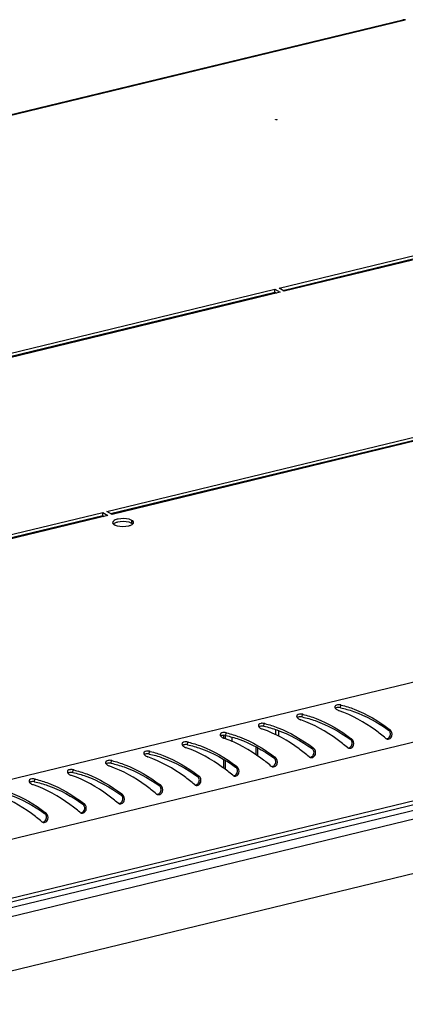
# Model space of a CAD drawing. Units: millimetres. Extents: x 0 to 420, y 0 to 297.
# Drawn here: x 345 to 355, y 95 to 120 of the extents above; entities that cross this region are included whole.
import ezdxf

# ---------------------------------------------------------------- set-up
doc = ezdxf.new("R2010")
doc.units = ezdxf.units.MM
doc.header["$LTSCALE"] = 23.1
doc.layers.get('0').update_dxf_attribs({"linetype": 'CONTINUOUS'})
doc.layers.add('02___PRT_ALL_AXES', color=7, linetype='CONTINUOUS')
doc.layers.add('ALL_FEATURES', color=7, linetype='CONTINUOUS')

msp = doc.modelspace()

# ---------------------------------------------------------------- linework, layer by layer
at = {"color": 7, "linetype": 'Continuous'}
for p, q in [((313.1417, 109.7727), (354.88647, 119.87775)), ((313.15721, 109.75993), (354.94767, 119.87605)), ((354.88451, 113.66976), (354.88469, 113.63713)), ((351.55594, 112.86402), (351.55613, 112.83139)), ((351.05504, 112.7101), (351.05486, 112.74273)), ((351.09972, 112.72091), (351.09954, 112.75354)), ((350.21226, 112.53876), (350.21244, 112.50613)), ((350.25694, 112.54958), (350.25712, 112.51695)), ((350.43248, 112.59207), (350.43266, 112.55944)), ((351.08089, 108.05319), (351.08071, 108.08582)), ((351.12556, 108.06401), (351.12538, 108.09664)), ((351.58179, 108.20712), (351.58197, 108.17449)), ((351.65889, 108.22578), (351.65907, 108.19315)), ((375.82339, 107.8556), (334.01636, 97.73547)), ((350.23811, 107.88186), (350.23829, 107.84923)), ((350.28278, 107.89267), (350.28296, 107.86004)), ((350.45832, 107.93516), (350.4585, 107.90253)), ((375.61604, 106.26374), (335.44697, 96.54011)), ((334.98808, 94.68168), (375.9156, 104.5889)), ((375.57387, 104.64462), (335.44128, 94.92982)), ((375.62441, 104.7549), (335.45534, 95.03127)), ((335.49558, 94.57613), (375.58932, 104.28153)), ((353.28396, 102.19848), (353.29334, 102.26834)), ((352.30093, 101.96052), (352.31031, 102.03038)), ((351.3179, 101.72256), (351.32727, 101.79242)), ((350.27361, 101.48426), (350.27396, 101.42052)), ((350.31834, 101.48451), (350.31881, 101.40007)), ((350.33486, 101.4846), (350.34424, 101.55446)), ((351.61828, 101.63084), (351.619, 101.50079)), ((351.69562, 101.60723), (351.69639, 101.46731)), ((354.52191, 101.62394), (354.5628, 101.6315)), ((341.45417, 94.62387), (369.64618, 101.44824)), ((349.35183, 101.24664), (349.36121, 101.3165)), ((350.49439, 101.43589), (350.49501, 101.32383)), ((353.53887, 101.38598), (353.57976, 101.39354)), ((348.36879, 101.00868), (348.37817, 101.07854)), ((351.1201, 100.98635), (351.119, 101.18582)), ((351.16498, 100.96049), (351.16385, 101.1643)), ((352.55584, 101.14802), (352.59673, 101.15557)), ((347.38576, 100.77072), (347.39514, 100.84058)), ((350.27702, 100.8703), (350.27828, 100.64288)), ((350.32191, 100.84185), (350.3232, 100.60859)), ((351.57281, 100.91006), (351.6137, 100.91761)), ((346.40273, 100.53276), (346.4121, 100.60262)), ((350.58977, 100.6721), (350.63066, 100.67965)), ((345.41969, 100.2948), (345.42907, 100.36466)), ((349.60674, 100.43414), (349.64763, 100.44169)), ((347.64067, 99.95822), (347.68156, 99.96577)), ((348.6237, 100.19618), (348.66459, 100.20373)), ((346.65764, 99.72026), (346.69853, 99.72781)), ((345.6746, 99.48229), (345.71549, 99.48985))]:
    msp.add_line(p, q, dxfattribs=at)
for centre, radius, start, end in [((353.39326, 113.14327), 0.43264, 31.262586, 35.962346), ((353.45247, 113.12792), 0.41486, 36.554474, 41.403061), ((353.62156, 112.7868), 0.79879, 148.612258, 151.744771), ((352.73353, 99.87941), 2.45365, 76.509141, 76.811649), ((351.7505, 99.64145), 2.45365, 76.509141, 76.811649), ((353.30745, 102.32443), 0.20956, 246.944475, 251.234324), ((352.36096, 99.53597), 2.73516, 71.012976, 71.252571), ((350.76747, 99.40349), 2.45365, 76.509141, 76.811649), ((352.32441, 102.08647), 0.20956, 246.944475, 251.234324), ((351.37793, 99.29801), 2.73516, 71.012976, 71.252571), ((349.78443, 99.16553), 2.45365, 76.509141, 76.811649), ((351.34138, 101.84851), 0.20956, 246.944475, 251.234324), ((350.39489, 99.06005), 2.73516, 71.012976, 71.252571), ((351.58726, 97.72835), 4.90799, 52.680128, 53.011972), ((348.8014, 98.92757), 2.45365, 76.509141, 76.811649), ((350.35834, 101.61055), 0.20956, 246.944475, 251.234324), ((349.41186, 98.82209), 2.73516, 71.012976, 71.252571), ((350.60422, 97.49039), 4.90799, 52.680128, 53.011972), ((354.51, 101.48896), 0.0978, 230.181254, 243.498878), ((347.81836, 98.6896), 2.45365, 76.509141, 76.811649), ((349.37531, 101.37259), 0.20956, 246.944475, 251.234324), ((348.42883, 98.58413), 2.73516, 71.012976, 71.252571), ((349.62119, 97.25243), 4.90799, 52.680128, 53.011972), ((353.52697, 101.251), 0.0978, 230.181254, 243.498878), ((346.83533, 98.45164), 2.45365, 76.509141, 76.811649), ((348.39228, 101.13463), 0.20956, 246.944475, 251.234324), ((347.44579, 98.34617), 2.73516, 71.012976, 71.252571), ((348.63815, 97.01447), 4.90799, 52.680128, 53.011972), ((352.54393, 101.01304), 0.0978, 230.181254, 243.498878), ((346.42621, 100.6587), 0.20956, 246.944475, 251.234324), ((345.47972, 97.87025), 2.73516, 71.012976, 71.252571), ((345.8523, 98.21368), 2.45365, 76.509141, 76.811649), ((347.40924, 100.89666), 0.20956, 246.944475, 251.234324), ((346.46276, 98.10821), 2.73516, 71.012976, 71.252571), ((346.67209, 96.53855), 4.90799, 52.680128, 53.011972), ((350.57786, 100.53712), 0.0978, 230.181254, 243.498878), ((347.65512, 96.77651), 4.90799, 52.680128, 53.011972), ((351.5609, 100.77508), 0.0978, 230.181254, 243.498878), ((345.44317, 100.42074), 0.20956, 246.944475, 251.234324), ((344.49669, 97.63229), 2.73516, 71.012976, 71.252571), ((344.86926, 97.97572), 2.45365, 76.509141, 76.811649), ((345.68905, 96.30059), 4.90799, 52.680128, 53.011972), ((349.59483, 100.29916), 0.0978, 230.181254, 243.498878), ((344.70602, 96.06262), 4.90799, 52.680128, 53.011972), ((348.6118, 100.06119), 0.0978, 230.181254, 243.498878), ((343.72298, 95.82466), 4.90799, 52.680128, 53.011972), ((347.62876, 99.82323), 0.0978, 230.181254, 243.498878), ((342.73995, 95.5867), 4.90799, 52.680128, 53.011972), ((346.64573, 99.58527), 0.0978, 230.181254, 243.498878), ((345.66269, 99.34731), 0.0978, 230.181254, 243.498878)]:
    msp.add_arc(centre, radius, start, end, dxfattribs=at)
for points, knots in [([(354.91206, 119.88016), (354.90758, 119.88026), (354.89898, 119.88004), (354.89046, 119.87872), (354.88647, 119.87775)], [0, 0, 0, 0, 0.52108863, 1, 1, 1, 1]), ([(354.94767, 119.87605), (354.94154, 119.87714), (354.92972, 119.87901), (354.91779, 119.88002), (354.91206, 119.88016)], [0, 0, 0, 0, 0.52059126, 1, 1, 1, 1]), ([(353.15409, 102.24674), (353.15098, 102.24355), (353.14569, 102.23654), (353.14291, 102.22816), (353.14228, 102.22403)], [0, 0, 0, 0, 0.51590385, 1, 1, 1, 1]), ([(353.2383, 102.27405), (353.22948, 102.27386), (353.20009, 102.27144), (353.16878, 102.26176), (353.15409, 102.24674)], [0, 0, 0, 0, 0.29583624, 1, 1, 1, 1]), ([(353.30595, 102.26536), (353.41946, 102.23812), (353.86116, 102.09863), (354.26443, 101.85634), (354.54014, 101.64866)], [0, 0, 0, 0, 0.25272716, 1, 1, 1, 1]), ([(352.17106, 102.00878), (352.16794, 102.00559), (352.16265, 101.99858), (352.15988, 101.9902), (352.15925, 101.98607)], [0, 0, 0, 0, 0.51590385, 1, 1, 1, 1]), ([(352.25527, 102.03609), (352.24644, 102.0359), (352.21705, 102.03348), (352.18574, 102.0238), (352.17106, 102.00878)], [0, 0, 0, 0, 0.29583624, 1, 1, 1, 1]), ([(352.32291, 102.0274), (352.43643, 102.00016), (352.87813, 101.86067), (353.28139, 101.61838), (353.55711, 101.4107)], [0, 0, 0, 0, 0.25272716, 1, 1, 1, 1]), ([(353.17799, 102.19426), (353.17369, 102.19281), (353.16558, 102.18961), (353.15791, 102.18542), (353.15443, 102.18314)], [0, 0, 0, 0, 0.52161931, 1, 1, 1, 1]), ([(354.44737, 101.41384), (354.3625, 101.48445), (353.99761, 101.77138), (353.58589, 102.00704), (353.25086, 102.12231)], [0, 0, 0, 0, 0.23756835, 1, 1, 1, 1]), ([(353.28396, 102.19848), (353.39746, 102.17437), (353.83787, 102.04807), (354.24309, 101.81998), (354.52191, 101.62394)], [0, 0, 0, 0, 0.25397221, 1, 1, 1, 1]), ([(351.18803, 101.77082), (351.18491, 101.76763), (351.17962, 101.76061), (351.17684, 101.75224), (351.17621, 101.7481)], [0, 0, 0, 0, 0.51590385, 1, 1, 1, 1]), ([(351.27223, 101.79813), (351.26341, 101.79794), (351.23402, 101.79552), (351.20271, 101.78584), (351.18803, 101.77082)], [0, 0, 0, 0, 0.29583624, 1, 1, 1, 1]), ([(351.33988, 101.78943), (351.4534, 101.7622), (351.89509, 101.62271), (352.29836, 101.38041), (352.57407, 101.17274)], [0, 0, 0, 0, 0.25272716, 1, 1, 1, 1]), ([(352.19496, 101.9563), (352.19066, 101.95485), (352.18254, 101.95165), (352.17488, 101.94746), (352.1714, 101.94518)], [0, 0, 0, 0, 0.52161931, 1, 1, 1, 1]), ([(353.46434, 101.17588), (353.37947, 101.24649), (353.01457, 101.53342), (352.60286, 101.76908), (352.26782, 101.88435)], [0, 0, 0, 0, 0.23756835, 1, 1, 1, 1]), ([(352.30093, 101.96052), (352.41443, 101.93641), (352.85484, 101.8101), (353.26005, 101.58202), (353.53887, 101.38598)], [0, 0, 0, 0, 0.25397221, 1, 1, 1, 1]), ([(350.20499, 101.53285), (350.20188, 101.52967), (350.19659, 101.52265), (350.19381, 101.51428), (350.19318, 101.51014)], [0, 0, 0, 0, 0.51590385, 1, 1, 1, 1]), ([(350.2892, 101.56017), (350.28037, 101.55998), (350.25099, 101.55755), (350.21967, 101.54788), (350.20499, 101.53285)], [0, 0, 0, 0, 0.29583624, 1, 1, 1, 1]), ([(350.22889, 101.48038), (350.22459, 101.47893), (350.21648, 101.47573), (350.20881, 101.47154), (350.20533, 101.46926)], [0, 0, 0, 0, 0.52161931, 1, 1, 1, 1]), ([(350.33486, 101.4846), (350.44836, 101.46049), (350.88877, 101.33418), (351.29399, 101.1061), (351.57281, 100.91006)], [0, 0, 0, 0, 0.25397221, 1, 1, 1, 1]), ([(350.35685, 101.55147), (350.47036, 101.52424), (350.91206, 101.38475), (351.31533, 101.14245), (351.59104, 100.93478)], [0, 0, 0, 0, 0.25272716, 1, 1, 1, 1]), ([(351.21192, 101.71834), (351.20762, 101.71689), (351.19951, 101.71369), (351.19185, 101.7095), (351.18836, 101.70722)], [0, 0, 0, 0, 0.52161931, 1, 1, 1, 1]), ([(352.48131, 100.93792), (352.39643, 101.00853), (352.03154, 101.29546), (351.61982, 101.53112), (351.28479, 101.64639)], [0, 0, 0, 0, 0.23756835, 1, 1, 1, 1]), ([(351.3179, 101.72256), (351.4314, 101.69845), (351.8718, 101.57214), (352.27702, 101.34406), (352.55584, 101.14802)], [0, 0, 0, 0, 0.25397221, 1, 1, 1, 1]), ([(354.53816, 101.60993), (354.53567, 101.61254), (354.53047, 101.61748), (354.52481, 101.6219), (354.52191, 101.62394)], [0, 0, 0, 0, 0.50394098, 1, 1, 1, 1]), ([(349.22196, 101.29489), (349.21884, 101.29171), (349.21355, 101.28469), (349.21078, 101.27632), (349.21014, 101.27218)], [0, 0, 0, 0, 0.51590385, 1, 1, 1, 1]), ([(349.30616, 101.3222), (349.29734, 101.32202), (349.26795, 101.31959), (349.23664, 101.30992), (349.22196, 101.29489)], [0, 0, 0, 0, 0.29583624, 1, 1, 1, 1]), ([(349.24586, 101.24242), (349.24156, 101.24097), (349.23344, 101.23777), (349.22578, 101.23358), (349.22229, 101.2313)], [0, 0, 0, 0, 0.52161931, 1, 1, 1, 1]), ([(349.35183, 101.24664), (349.46533, 101.22253), (349.90574, 101.09622), (350.31095, 100.86814), (350.58977, 100.6721)], [0, 0, 0, 0, 0.25397221, 1, 1, 1, 1]), ([(349.37381, 101.31351), (349.48733, 101.28628), (349.92903, 101.14679), (350.33229, 100.90449), (350.60801, 100.69682)], [0, 0, 0, 0, 0.25272716, 1, 1, 1, 1]), ([(351.49827, 100.69996), (351.4134, 100.77057), (351.0485, 101.05749), (350.63679, 101.29315), (350.30175, 101.40843)], [0, 0, 0, 0, 0.23756835, 1, 1, 1, 1]), ([(353.55513, 101.37197), (353.55263, 101.37458), (353.54743, 101.37952), (353.54178, 101.38394), (353.53887, 101.38598)], [0, 0, 0, 0, 0.50394098, 1, 1, 1, 1]), ([(354.46636, 101.40144), (354.47015, 101.39955), (354.47797, 101.3963), (354.48617, 101.39417), (354.49031, 101.39341)], [0, 0, 0, 0, 0.5016966, 1, 1, 1, 1]), ([(354.46745, 101.40068), (354.47232, 101.40103), (354.4821, 101.4025), (354.49155, 101.40541), (354.49617, 101.40722)], [0, 0, 0, 0, 0.49598999, 1, 1, 1, 1]), ([(348.23892, 101.05693), (348.23581, 101.05374), (348.23052, 101.04673), (348.22774, 101.03836), (348.22711, 101.03422)], [0, 0, 0, 0, 0.51590385, 1, 1, 1, 1]), ([(348.32313, 101.08424), (348.31431, 101.08406), (348.28492, 101.08163), (348.25361, 101.07196), (348.23892, 101.05693)], [0, 0, 0, 0, 0.29583624, 1, 1, 1, 1]), ([(348.26282, 101.00446), (348.25852, 101.00301), (348.25041, 100.99981), (348.24274, 100.99562), (348.23926, 100.99334)], [0, 0, 0, 0, 0.52161931, 1, 1, 1, 1]), ([(348.36879, 101.00868), (348.4823, 100.98457), (348.9227, 100.85826), (349.32792, 100.63018), (349.60674, 100.43414)], [0, 0, 0, 0, 0.25397221, 1, 1, 1, 1]), ([(348.39078, 101.07555), (348.50429, 101.04832), (348.94599, 100.90883), (349.34926, 100.66653), (349.62497, 100.45886)], [0, 0, 0, 0, 0.25272716, 1, 1, 1, 1]), ([(350.51524, 100.462), (350.43037, 100.53261), (350.06547, 100.81953), (349.65376, 101.05519), (349.31872, 101.17047)], [0, 0, 0, 0, 0.23756835, 1, 1, 1, 1]), ([(352.5721, 101.13401), (352.5696, 101.13662), (352.5644, 101.14156), (352.55875, 101.14598), (352.55584, 101.14802)], [0, 0, 0, 0, 0.50394098, 1, 1, 1, 1]), ([(353.48333, 101.16348), (353.48712, 101.16159), (353.49494, 101.15834), (353.50314, 101.15621), (353.50727, 101.15545)], [0, 0, 0, 0, 0.5016966, 1, 1, 1, 1]), ([(353.48441, 101.16272), (353.48928, 101.16307), (353.49906, 101.16454), (353.50851, 101.16745), (353.51314, 101.16926)], [0, 0, 0, 0, 0.49598999, 1, 1, 1, 1]), ([(347.25589, 100.81897), (347.25277, 100.81578), (347.24748, 100.80877), (347.24471, 100.8004), (347.24408, 100.79626)], [0, 0, 0, 0, 0.51590385, 1, 1, 1, 1]), ([(347.3401, 100.84628), (347.33127, 100.8461), (347.30188, 100.84367), (347.27057, 100.834), (347.25589, 100.81897)], [0, 0, 0, 0, 0.29583624, 1, 1, 1, 1]), ([(347.27979, 100.7665), (347.27549, 100.76505), (347.26738, 100.76185), (347.25971, 100.75766), (347.25623, 100.75538)], [0, 0, 0, 0, 0.52161931, 1, 1, 1, 1]), ([(347.38576, 100.77072), (347.49926, 100.74661), (347.93967, 100.6203), (348.34488, 100.39222), (348.6237, 100.19618)], [0, 0, 0, 0, 0.25397221, 1, 1, 1, 1]), ([(347.40774, 100.83759), (347.52126, 100.81036), (347.96296, 100.67087), (348.36622, 100.42857), (348.64194, 100.2209)], [0, 0, 0, 0, 0.25272716, 1, 1, 1, 1]), ([(349.5322, 100.22404), (349.44733, 100.29465), (349.08244, 100.58157), (348.67072, 100.81723), (348.33569, 100.93251)], [0, 0, 0, 0, 0.23756835, 1, 1, 1, 1]), ([(351.58906, 100.89605), (351.58656, 100.89865), (351.58136, 100.9036), (351.57571, 100.90802), (351.57281, 100.91006)], [0, 0, 0, 0, 0.50394098, 1, 1, 1, 1]), ([(352.50029, 100.92552), (352.50408, 100.92363), (352.5119, 100.92038), (352.5201, 100.91825), (352.52424, 100.91749)], [0, 0, 0, 0, 0.5016966, 1, 1, 1, 1]), ([(352.50138, 100.92476), (352.50625, 100.92511), (352.51603, 100.92658), (352.52548, 100.92949), (352.5301, 100.9313)], [0, 0, 0, 0, 0.49598999, 1, 1, 1, 1]), ([(346.27286, 100.58101), (346.26974, 100.57782), (346.26445, 100.57081), (346.26167, 100.56244), (346.26104, 100.5583)], [0, 0, 0, 0, 0.51590385, 1, 1, 1, 1]), ([(346.35706, 100.60832), (346.34824, 100.60814), (346.31885, 100.60571), (346.28754, 100.59604), (346.27286, 100.58101)], [0, 0, 0, 0, 0.29583624, 1, 1, 1, 1]), ([(346.29675, 100.52854), (346.29245, 100.52709), (346.28434, 100.52388), (346.27668, 100.51969), (346.27319, 100.51742)], [0, 0, 0, 0, 0.52161931, 1, 1, 1, 1]), ([(346.40273, 100.53276), (346.51623, 100.50865), (346.95663, 100.38234), (347.36185, 100.15426), (347.64067, 99.95822)], [0, 0, 0, 0, 0.25397221, 1, 1, 1, 1]), ([(346.42471, 100.59963), (346.53823, 100.5724), (346.97992, 100.43291), (347.38319, 100.19061), (347.6589, 99.98294)], [0, 0, 0, 0, 0.25272716, 1, 1, 1, 1]), ([(348.54917, 99.98608), (348.4643, 100.05668), (348.0994, 100.34361), (347.68769, 100.57927), (347.35265, 100.69455)], [0, 0, 0, 0, 0.23756835, 1, 1, 1, 1]), ([(350.60603, 100.65809), (350.60353, 100.66069), (350.59833, 100.66564), (350.59268, 100.67005), (350.58977, 100.6721)], [0, 0, 0, 0, 0.50394098, 1, 1, 1, 1]), ([(351.51726, 100.68755), (351.52105, 100.68567), (351.52887, 100.68242), (351.53707, 100.68029), (351.5412, 100.67953)], [0, 0, 0, 0, 0.5016966, 1, 1, 1, 1]), ([(351.51834, 100.6868), (351.52322, 100.68715), (351.533, 100.68862), (351.54245, 100.69153), (351.54707, 100.69334)], [0, 0, 0, 0, 0.49598999, 1, 1, 1, 1]), ([(345.28982, 100.34305), (345.28671, 100.33986), (345.28142, 100.33285), (345.27864, 100.32448), (345.27801, 100.32034)], [0, 0, 0, 0, 0.51590385, 1, 1, 1, 1]), ([(345.37403, 100.37036), (345.3652, 100.37018), (345.33582, 100.36775), (345.3045, 100.35808), (345.28982, 100.34305)], [0, 0, 0, 0, 0.29583624, 1, 1, 1, 1]), ([(345.31372, 100.29058), (345.30942, 100.28913), (345.30131, 100.28592), (345.29364, 100.28173), (345.29016, 100.27945)], [0, 0, 0, 0, 0.52161931, 1, 1, 1, 1]), ([(346.5831, 99.51016), (346.49823, 99.58076), (346.13333, 99.86769), (345.72162, 100.10335), (345.38658, 100.21863)], [0, 0, 0, 0, 0.23756835, 1, 1, 1, 1]), ([(345.41969, 100.2948), (345.53319, 100.27069), (345.9736, 100.14438), (346.37882, 99.9163), (346.65764, 99.72026)], [0, 0, 0, 0, 0.25397221, 1, 1, 1, 1]), ([(345.44168, 100.36167), (345.55519, 100.33444), (345.99689, 100.19494), (346.40016, 99.95265), (346.67587, 99.74498)], [0, 0, 0, 0, 0.25272716, 1, 1, 1, 1]), ([(347.56614, 99.74812), (347.48126, 99.81872), (347.11637, 100.10565), (346.70465, 100.34131), (346.36962, 100.45659)], [0, 0, 0, 0, 0.23756835, 1, 1, 1, 1]), ([(349.55119, 100.21163), (349.55498, 100.20975), (349.5628, 100.2065), (349.571, 100.20436), (349.57514, 100.2036)], [0, 0, 0, 0, 0.5016966, 1, 1, 1, 1]), ([(349.55228, 100.21088), (349.55715, 100.21123), (349.56693, 100.21269), (349.57638, 100.21561), (349.581, 100.21741)], [0, 0, 0, 0, 0.49598999, 1, 1, 1, 1]), ([(349.62299, 100.42013), (349.6205, 100.42273), (349.6153, 100.42767), (349.60964, 100.43209), (349.60674, 100.43414)], [0, 0, 0, 0, 0.50394098, 1, 1, 1, 1]), ([(350.53422, 100.44959), (350.53802, 100.44771), (350.54584, 100.44446), (350.55403, 100.44232), (350.55817, 100.44157)], [0, 0, 0, 0, 0.5016966, 1, 1, 1, 1]), ([(350.53531, 100.44884), (350.54018, 100.44919), (350.54996, 100.45065), (350.55941, 100.45357), (350.56403, 100.45538)], [0, 0, 0, 0, 0.49598999, 1, 1, 1, 1]), ([(345.60007, 99.2722), (345.5152, 99.3428), (345.1503, 99.62973), (344.73859, 99.86539), (344.40355, 99.98067)], [0, 0, 0, 0, 0.23756835, 1, 1, 1, 1]), ([(344.43666, 100.05683), (344.55016, 100.03273), (344.99057, 99.90642), (345.39578, 99.67834), (345.6746, 99.48229)], [0, 0, 0, 0, 0.25397221, 1, 1, 1, 1]), ([(344.45864, 100.12371), (344.57216, 100.09648), (345.01386, 99.95698), (345.41712, 99.71469), (345.69284, 99.50702)], [0, 0, 0, 0, 0.25272716, 1, 1, 1, 1]), ([(347.65693, 99.94421), (347.65443, 99.94681), (347.64923, 99.95175), (347.64358, 99.95617), (347.64067, 99.95822)], [0, 0, 0, 0, 0.50394098, 1, 1, 1, 1]), ([(348.56816, 99.97367), (348.57195, 99.97179), (348.57977, 99.96853), (348.58797, 99.9664), (348.5921, 99.96564)], [0, 0, 0, 0, 0.5016966, 1, 1, 1, 1]), ([(348.56924, 99.97292), (348.57411, 99.97327), (348.58389, 99.97473), (348.59334, 99.97765), (348.59797, 99.97945)], [0, 0, 0, 0, 0.49598999, 1, 1, 1, 1]), ([(348.63996, 100.18217), (348.63746, 100.18477), (348.63226, 100.18971), (348.62661, 100.19413), (348.6237, 100.19618)], [0, 0, 0, 0, 0.50394098, 1, 1, 1, 1]), ([(346.67389, 99.70625), (346.67139, 99.70885), (346.66619, 99.71379), (346.66054, 99.71821), (346.65764, 99.72026)], [0, 0, 0, 0, 0.50394098, 1, 1, 1, 1]), ([(347.58512, 99.73571), (347.58891, 99.73383), (347.59673, 99.73057), (347.60493, 99.72844), (347.60907, 99.72768)], [0, 0, 0, 0, 0.5016966, 1, 1, 1, 1]), ([(347.58621, 99.73496), (347.59108, 99.73531), (347.60086, 99.73677), (347.61031, 99.73969), (347.61493, 99.74149)], [0, 0, 0, 0, 0.49598999, 1, 1, 1, 1]), ([(345.69086, 99.46829), (345.68836, 99.47089), (345.68316, 99.47583), (345.67751, 99.48025), (345.6746, 99.48229)], [0, 0, 0, 0, 0.50394098, 1, 1, 1, 1]), ([(346.60209, 99.49775), (346.60588, 99.49587), (346.6137, 99.49261), (346.6219, 99.49048), (346.62603, 99.48972)], [0, 0, 0, 0, 0.5016966, 1, 1, 1, 1]), ([(346.60317, 99.497), (346.60805, 99.49735), (346.61783, 99.49881), (346.62728, 99.50173), (346.6319, 99.50353)], [0, 0, 0, 0, 0.49598999, 1, 1, 1, 1]), ([(345.61906, 99.25979), (345.62285, 99.25791), (345.63067, 99.25465), (345.63886, 99.25252), (345.643, 99.25176)], [0, 0, 0, 0, 0.5016966, 1, 1, 1, 1]), ([(345.62014, 99.25904), (345.62501, 99.25939), (345.63479, 99.26085), (345.64424, 99.26377), (345.64886, 99.26557)], [0, 0, 0, 0, 0.49598999, 1, 1, 1, 1])]:
    msp.add_open_spline(points, degree=3, knots=knots, dxfattribs=at)
for points in [[(353.29334, 102.26834), (353.27538, 102.27255), (353.25674, 102.27443), (353.2383, 102.27405)], [(352.15925, 101.98607), (352.15701, 101.97148), (352.16408, 101.95575), (352.17299, 101.94399)], [(352.31031, 102.03038), (352.29235, 102.03459), (352.27371, 102.03647), (352.25527, 102.03609)], [(353.14228, 102.22403), (353.14005, 102.20944), (353.14712, 102.19372), (353.15602, 102.18196)], [(353.15602, 102.18196), (353.16538, 102.16961), (353.17748, 102.15928), (353.19031, 102.15061)], [(353.22937, 102.20304), (353.21201, 102.20239), (353.19445, 102.19982), (353.17799, 102.19426)], [(353.19031, 102.15061), (353.20133, 102.14316), (353.21315, 102.13681), (353.22538, 102.13161)], [(353.28396, 102.19848), (353.2661, 102.20227), (353.24762, 102.20372), (353.22937, 102.20304)], [(351.17621, 101.7481), (351.17398, 101.73352), (351.18105, 101.71779), (351.18996, 101.70603)], [(351.2633, 101.72712), (351.24594, 101.72646), (351.22838, 101.7239), (351.21192, 101.71834)], [(351.3179, 101.72256), (351.30003, 101.72635), (351.28155, 101.7278), (351.2633, 101.72712)], [(351.32727, 101.79242), (351.30932, 101.79663), (351.29067, 101.79851), (351.27223, 101.79813)], [(352.17299, 101.94399), (352.18234, 101.93165), (352.19445, 101.92132), (352.20728, 101.91265)], [(352.24634, 101.96508), (352.22897, 101.96443), (352.21142, 101.96186), (352.19496, 101.9563)], [(352.20728, 101.91265), (352.21829, 101.9052), (352.23011, 101.89885), (352.24235, 101.89365)], [(352.30093, 101.96052), (352.28307, 101.96431), (352.26458, 101.96576), (352.24634, 101.96508)], [(350.19318, 101.51014), (350.19094, 101.49556), (350.19801, 101.47983), (350.20692, 101.46807)], [(350.28027, 101.48916), (350.26291, 101.4885), (350.24535, 101.48594), (350.22889, 101.48038)], [(350.33486, 101.4846), (350.317, 101.48839), (350.29852, 101.48984), (350.28027, 101.48916)], [(350.34424, 101.55446), (350.32628, 101.55867), (350.30764, 101.56055), (350.2892, 101.56017)], [(351.18996, 101.70603), (351.19931, 101.69369), (351.21141, 101.68336), (351.22424, 101.67468)], [(351.22424, 101.67468), (351.23526, 101.66724), (351.24708, 101.66089), (351.25931, 101.65569)], [(354.57174, 101.5346), (354.56949, 101.562), (354.5572, 101.59009), (354.53816, 101.60993)], [(354.53823, 101.43642), (354.55003, 101.44926), (354.55924, 101.46492), (354.56494, 101.4814)], [(354.60668, 101.47304), (354.62468, 101.52481), (354.60638, 101.59827), (354.5628, 101.6315)], [(354.56494, 101.4814), (354.57078, 101.4983), (354.57321, 101.51678), (354.57174, 101.5346)], [(354.57901, 101.42622), (354.59129, 101.43956), (354.60073, 101.45592), (354.60668, 101.47304)], [(349.21014, 101.27218), (349.20791, 101.2576), (349.21498, 101.24187), (349.22389, 101.23011)], [(349.22389, 101.23011), (349.23324, 101.21777), (349.24535, 101.20744), (349.25818, 101.19876)], [(349.29723, 101.25119), (349.27987, 101.25054), (349.26232, 101.24798), (349.24586, 101.24242)], [(349.35183, 101.24664), (349.33396, 101.25043), (349.31548, 101.25188), (349.29723, 101.25119)], [(349.36121, 101.3165), (349.34325, 101.32071), (349.32461, 101.32259), (349.30616, 101.3222)], [(350.20692, 101.46807), (350.21627, 101.45573), (350.22838, 101.4454), (350.24121, 101.43672)], [(350.24121, 101.43672), (350.25222, 101.42928), (350.26404, 101.42293), (350.27628, 101.41773)], [(353.58871, 101.29664), (353.58646, 101.32404), (353.57416, 101.35213), (353.55513, 101.37197)], [(353.5552, 101.19846), (353.567, 101.2113), (353.57621, 101.22696), (353.58191, 101.24344)], [(353.62365, 101.23508), (353.64165, 101.28685), (353.62335, 101.36031), (353.57976, 101.39354)], [(353.58191, 101.24344), (353.58775, 101.26034), (353.59018, 101.27882), (353.58871, 101.29664)], [(353.59598, 101.18826), (353.60825, 101.2016), (353.6177, 101.21796), (353.62365, 101.23508)], [(354.49031, 101.39341), (354.52131, 101.38772), (354.55766, 101.40302), (354.57901, 101.42622)], [(354.49617, 101.40722), (354.51207, 101.41343), (354.52669, 101.42385), (354.53823, 101.43642)], [(348.22711, 101.03422), (348.22488, 101.01964), (348.23195, 101.00391), (348.24085, 100.99215)], [(348.24085, 100.99215), (348.25021, 100.97981), (348.26231, 100.96948), (348.27514, 100.9608)], [(348.3142, 101.01323), (348.29684, 101.01258), (348.27928, 101.01002), (348.26282, 101.00446)], [(348.36879, 101.00868), (348.35093, 101.01247), (348.33245, 101.01392), (348.3142, 101.01323)], [(348.37817, 101.07854), (348.36021, 101.08275), (348.34157, 101.08463), (348.32313, 101.08424)], [(349.25818, 101.19876), (349.26919, 101.19132), (349.28101, 101.18497), (349.29324, 101.17977)], [(352.60568, 101.05868), (352.60342, 101.08608), (352.59113, 101.11417), (352.5721, 101.13401)], [(352.57217, 100.9605), (352.58396, 100.97334), (352.59317, 100.989), (352.59887, 101.00548)], [(352.64062, 100.99712), (352.65861, 101.04889), (352.64031, 101.12235), (352.59673, 101.15557)], [(352.59887, 101.00548), (352.60471, 101.02238), (352.60714, 101.04086), (352.60568, 101.05868)], [(352.61294, 100.9503), (352.62522, 100.96364), (352.63466, 100.98), (352.64062, 100.99712)], [(353.50727, 101.15545), (353.53828, 101.14976), (353.57463, 101.16506), (353.59598, 101.18826)], [(353.51314, 101.16926), (353.52903, 101.17547), (353.54365, 101.18589), (353.5552, 101.19846)], [(347.24408, 100.79626), (347.24184, 100.78168), (347.24891, 100.76595), (347.25782, 100.75419)], [(347.25782, 100.75419), (347.26717, 100.74185), (347.27928, 100.73151), (347.29211, 100.72284)], [(347.33117, 100.77527), (347.3138, 100.77462), (347.29625, 100.77206), (347.27979, 100.7665)], [(347.29211, 100.72284), (347.30312, 100.7154), (347.31494, 100.70905), (347.32718, 100.70385)], [(347.38576, 100.77072), (347.3679, 100.77451), (347.34941, 100.77596), (347.33117, 100.77527)], [(347.39514, 100.84058), (347.37718, 100.84479), (347.35854, 100.84667), (347.3401, 100.84628)], [(348.27514, 100.9608), (348.28616, 100.95336), (348.29798, 100.94701), (348.31021, 100.94181)], [(351.5412, 100.67953), (351.57221, 100.67383), (351.60856, 100.68914), (351.62991, 100.71234)], [(351.54707, 100.69334), (351.56297, 100.69955), (351.57758, 100.70997), (351.58913, 100.72254)], [(351.62264, 100.82072), (351.62039, 100.84812), (351.6081, 100.87621), (351.58906, 100.89605)], [(351.58913, 100.72254), (351.60093, 100.73538), (351.61014, 100.75104), (351.61584, 100.76752)], [(351.65758, 100.75916), (351.67558, 100.81093), (351.65728, 100.88439), (351.6137, 100.91761)], [(351.61584, 100.76752), (351.62168, 100.78442), (351.62411, 100.8029), (351.62264, 100.82072)], [(351.62991, 100.71234), (351.64218, 100.72568), (351.65163, 100.74204), (351.65758, 100.75916)], [(352.52424, 100.91749), (352.55525, 100.9118), (352.5916, 100.9271), (352.61294, 100.9503)], [(352.5301, 100.9313), (352.546, 100.93751), (352.56062, 100.94793), (352.57217, 100.9605)], [(346.26104, 100.5583), (346.25881, 100.54372), (346.26588, 100.52799), (346.27479, 100.51623)], [(346.27479, 100.51623), (346.28414, 100.50389), (346.29624, 100.49355), (346.30907, 100.48488)], [(346.34813, 100.53731), (346.33077, 100.53666), (346.31321, 100.5341), (346.29675, 100.52854)], [(346.30907, 100.48488), (346.32009, 100.47744), (346.33191, 100.47109), (346.34414, 100.46589)], [(346.40273, 100.53276), (346.38486, 100.53655), (346.36638, 100.538), (346.34813, 100.53731)], [(346.4121, 100.60262), (346.39415, 100.60683), (346.3755, 100.60871), (346.35706, 100.60832)], [(350.55817, 100.44157), (350.58918, 100.43587), (350.62553, 100.45118), (350.64688, 100.47438)], [(350.56403, 100.45538), (350.57993, 100.46159), (350.59455, 100.47201), (350.6061, 100.48458)], [(350.63961, 100.58276), (350.63735, 100.61016), (350.62506, 100.63825), (350.60603, 100.65809)], [(350.6061, 100.48458), (350.61789, 100.49742), (350.62711, 100.51308), (350.6328, 100.52956)], [(350.67455, 100.5212), (350.69254, 100.57297), (350.67425, 100.64643), (350.63066, 100.67965)], [(350.6328, 100.52956), (350.63865, 100.54645), (350.64107, 100.56494), (350.63961, 100.58276)], [(350.64688, 100.47438), (350.65915, 100.48772), (350.6686, 100.50408), (350.67455, 100.5212)], [(345.27801, 100.32034), (345.27577, 100.30576), (345.28284, 100.29003), (345.29175, 100.27827)], [(345.29175, 100.27827), (345.3011, 100.26593), (345.31321, 100.25559), (345.32604, 100.24692)], [(345.3651, 100.29935), (345.34774, 100.2987), (345.33018, 100.29614), (345.31372, 100.29058)], [(345.32604, 100.24692), (345.33705, 100.23948), (345.34887, 100.23313), (345.36111, 100.22793)], [(345.41969, 100.2948), (345.40183, 100.29859), (345.38335, 100.30004), (345.3651, 100.29935)], [(345.42907, 100.36466), (345.41111, 100.36887), (345.39247, 100.37075), (345.37403, 100.37036)], [(349.57514, 100.2036), (349.60615, 100.19791), (349.64249, 100.21322), (349.66384, 100.23642)], [(349.581, 100.21741), (349.5969, 100.22362), (349.61152, 100.23405), (349.62306, 100.24662)], [(349.65657, 100.3448), (349.65432, 100.3722), (349.64203, 100.40029), (349.62299, 100.42013)], [(349.62306, 100.24662), (349.63486, 100.25946), (349.64407, 100.27512), (349.64977, 100.2916)], [(349.69151, 100.28324), (349.70951, 100.33501), (349.69121, 100.40847), (349.64763, 100.44169)], [(349.64977, 100.2916), (349.65561, 100.30849), (349.65804, 100.32698), (349.65657, 100.3448)], [(349.66384, 100.23642), (349.67612, 100.24976), (349.68556, 100.26612), (349.69151, 100.28324)], [(347.72545, 99.80732), (347.74344, 99.85909), (347.72515, 99.93254), (347.68156, 99.96577)], [(348.5921, 99.96564), (348.62311, 99.95995), (348.65946, 99.97526), (348.68081, 99.99846)], [(348.59797, 99.97945), (348.61387, 99.98566), (348.62848, 99.99609), (348.64003, 100.00866)], [(348.67354, 100.10684), (348.67129, 100.13424), (348.65899, 100.16233), (348.63996, 100.18217)], [(348.64003, 100.00866), (348.65183, 100.0215), (348.66104, 100.03716), (348.66674, 100.05364)], [(348.70848, 100.04528), (348.72648, 100.09705), (348.70818, 100.17051), (348.66459, 100.20373)], [(348.66674, 100.05364), (348.67258, 100.07053), (348.67501, 100.08902), (348.67354, 100.10684)], [(348.68081, 99.99846), (348.69308, 100.0118), (348.70253, 100.02816), (348.70848, 100.04528)], [(346.70747, 99.63092), (346.70522, 99.65831), (346.69293, 99.68641), (346.67389, 99.70625)], [(346.74241, 99.56936), (346.76041, 99.62113), (346.74211, 99.69458), (346.69853, 99.72781)], [(347.60907, 99.72768), (347.64008, 99.72199), (347.67643, 99.7373), (347.69777, 99.7605)], [(347.61493, 99.74149), (347.63083, 99.7477), (347.64545, 99.75813), (347.657, 99.7707)], [(347.69051, 99.86888), (347.68825, 99.89628), (347.67596, 99.92437), (347.65693, 99.94421)], [(347.657, 99.7707), (347.66879, 99.78354), (347.678, 99.7992), (347.6837, 99.81568)], [(347.6837, 99.81568), (347.68954, 99.83257), (347.69197, 99.85106), (347.69051, 99.86888)], [(347.69777, 99.7605), (347.71005, 99.77384), (347.71949, 99.79019), (347.72545, 99.80732)], [(345.72444, 99.39295), (345.72218, 99.42035), (345.70989, 99.44845), (345.69086, 99.46829)], [(345.75938, 99.3314), (345.77737, 99.38316), (345.75908, 99.45662), (345.71549, 99.48985)], [(346.62603, 99.48972), (346.65704, 99.48403), (346.69339, 99.49934), (346.71474, 99.52254)], [(346.6319, 99.50353), (346.6478, 99.50974), (346.66241, 99.52016), (346.67396, 99.53274)], [(346.67396, 99.53274), (346.68576, 99.54558), (346.69497, 99.56124), (346.70067, 99.57772)], [(346.70067, 99.57772), (346.70651, 99.59461), (346.70894, 99.6131), (346.70747, 99.63092)], [(346.71474, 99.52254), (346.72702, 99.53588), (346.73646, 99.55223), (346.74241, 99.56936)], [(345.643, 99.25176), (345.67401, 99.24607), (345.71036, 99.26138), (345.73171, 99.28458)], [(345.64886, 99.26557), (345.66476, 99.27178), (345.67938, 99.2822), (345.69093, 99.29477)], [(345.69093, 99.29477), (345.70272, 99.30762), (345.71194, 99.32328), (345.71763, 99.33976)], [(345.71763, 99.33976), (345.72348, 99.35665), (345.7259, 99.37514), (345.72444, 99.39295)], [(345.73171, 99.28458), (345.74398, 99.29792), (345.75343, 99.31427), (345.75938, 99.3314)]]:
    msp.add_open_spline(points, degree=3, dxfattribs=at)
at = {"layer": '02___PRT_ALL_AXES', "color": 7, "linetype": 'Continuous'}
for p, q in [((351.61556, 117.30699), (351.61235, 117.31113)), ((351.65071, 117.30719), (351.65066, 117.31549)), ((351.65066, 117.31549), (351.65387, 117.31136)), ((351.70575, 112.97777), (355.21659, 113.82763)), ((351.80045, 112.92321), (355.21702, 113.75025)), ((355.14057, 113.69907), (351.84038, 112.9002)), ((341.57699, 110.52592), (351.60043, 112.95227)), ((341.67169, 110.47137), (351.60086, 112.8749)), ((351.73505, 112.87471), (341.71162, 110.44836)), ((351.60086, 112.8749), (351.60043, 112.95227)), ((351.60043, 112.95227), (351.73505, 112.87471)), ((351.60086, 112.8749), (351.64079, 112.85189)), ((351.84038, 112.9002), (351.70575, 112.97777)), ((347.27627, 107.24237), (357.2997, 109.66872)), ((347.37096, 107.18781), (357.30013, 109.59135)), ((357.43433, 109.59116), (347.4109, 107.16481)), ((337.14751, 104.79053), (347.17094, 107.21688)), ((337.2422, 104.73597), (347.17137, 107.1395)), ((347.30557, 107.13931), (337.28214, 104.71296)), ((347.17137, 107.1395), (347.17094, 107.21688)), ((347.17094, 107.21688), (347.30557, 107.13931)), ((347.17137, 107.1395), (347.21131, 107.11649)), ((347.4109, 107.16481), (347.27627, 107.24237)), ((347.92344, 106.93601), (347.92301, 107.01339))]:
    msp.add_line(p, q, dxfattribs=at)
msp.add_lwpolyline([(354.96125, 119.875), (354.95442, 119.87545), (354.94767, 119.87605)], dxfattribs=at)
for centre, start, end in [((347.52031, 107.00381), 229.334412, 233.56006), ((347.86973, 106.83512), 49.334412, 53.56006)]:
    msp.add_arc(centre, 0.11406, start, end, dxfattribs=at)
for points, knots in [([(351.61497, 117.31089), (351.61798, 117.31521), (351.62512, 117.31988), (351.63936, 117.31918), (351.63958, 117.31535)], [0, 0, 0, 0, 0.57876569, 1, 1, 1, 1]), ([(351.62863, 117.30367), (351.62807, 117.30399), (351.62701, 117.30499), (351.62668, 117.3064), (351.62664, 117.30713)], [0, 0, 0, 0, 0.47007705, 1, 1, 1, 1]), ([(351.65125, 117.3116), (351.64883, 117.30813), (351.64122, 117.30462), (351.63211, 117.30166), (351.62863, 117.30367)], [0, 0, 0, 0, 0.51233674, 1, 1, 1, 1]), ([(347.84983, 107.04134), (347.7592, 107.06443), (347.62091, 107.06195), (347.47661, 107.02643), (347.42387, 106.97842), (347.42398, 106.95665)], [0, 0, 0, 0, 0.61168874, 0.85757865, 1, 1, 1, 1]), ([(347.54939, 106.9648), (347.53843, 106.96215), (347.50212, 106.95185), (347.46584, 106.9364), (347.44585, 106.91877)], [0, 0, 0, 0, 0.29724505, 1, 1, 1, 1]), ([(347.45256, 106.91205), (347.45474, 106.91043), (347.45934, 106.90725), (347.46412, 106.90434), (347.4666, 106.90291)], [0, 0, 0, 0, 0.48646784, 1, 1, 1, 1]), ([(347.84065, 106.87412), (347.85161, 106.87677), (347.88792, 106.88707), (347.9242, 106.90252), (347.94419, 106.92015)], [0, 0, 0, 0, 0.29724505, 1, 1, 1, 1]), ([(347.93748, 106.92688), (347.9353, 106.92849), (347.9307, 106.93167), (347.92593, 106.93458), (347.92344, 106.93601)], [0, 0, 0, 0, 0.48646784, 1, 1, 1, 1]), ([(347.94419, 106.92015), (347.94726, 106.92286), (347.95279, 106.92834), (347.95743, 106.93463), (347.9593, 106.93779)], [0, 0, 0, 0, 0.52625982, 1, 1, 1, 1]), ([(347.9593, 106.93779), (347.96132, 106.9412), (347.96452, 106.94825), (347.96565, 106.95595), (347.96563, 106.95965)], [0, 0, 0, 0, 0.51691854, 1, 1, 1, 1]), ([(347.96563, 106.95965), (347.96562, 106.96258), (347.96487, 106.96859), (347.96278, 106.97427), (347.96145, 106.97703)], [0, 0, 0, 0, 0.48867364, 1, 1, 1, 1])]:
    msp.add_open_spline(points, degree=3, knots=knots, dxfattribs=at)
for points in [[(347.92301, 107.01339), (347.90038, 107.02643), (347.87513, 107.0349), (347.84983, 107.04134)], [(347.42398, 106.95665), (347.42406, 106.94162), (347.43459, 106.9271), (347.44598, 106.91729)], [(347.4666, 106.90291), (347.48923, 106.88987), (347.51448, 106.8814), (347.53979, 106.87496)], [(347.53979, 106.87496), (347.63697, 106.8502), (347.74318, 106.85053), (347.84065, 106.87412)], [(347.85026, 106.96397), (347.75307, 106.98872), (347.64686, 106.9884), (347.54939, 106.9648)], [(347.92344, 106.93601), (347.90081, 106.94905), (347.87556, 106.95752), (347.85026, 106.96397)], [(347.96145, 106.97703), (347.9538, 106.99292), (347.93829, 107.00459), (347.92301, 107.01339)]]:
    msp.add_open_spline(points, degree=3, dxfattribs=at)
at = {"layer": 'ALL_FEATURES', "color": 7, "linetype": 'Continuous'}
msp.add_line((354.27522, 113.4896), (354.23529, 113.51261), dxfattribs=at)

doc.saveas('drawing.dxf')
